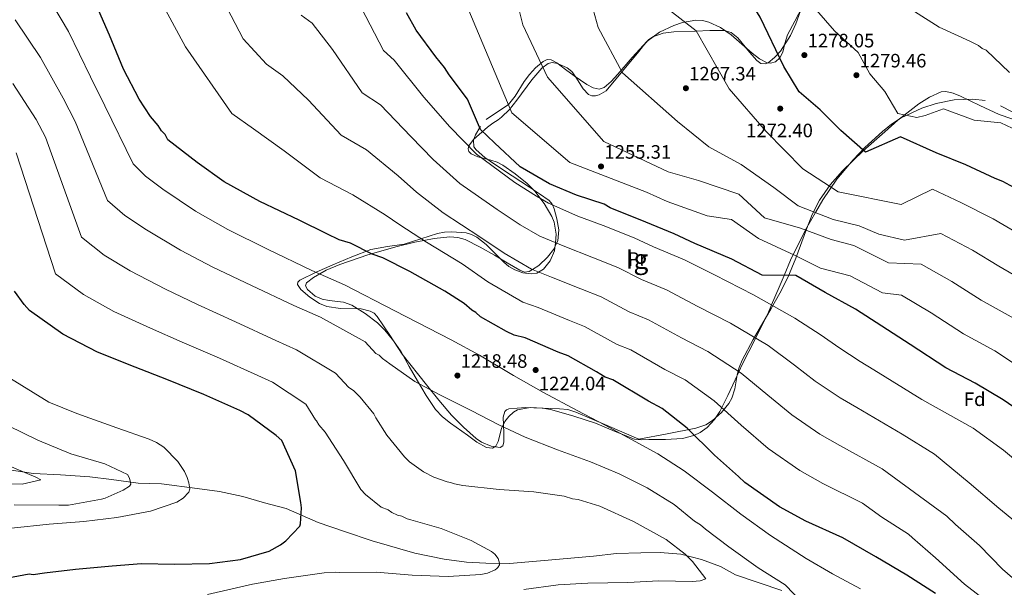
# Model space of a CAD drawing. Units: metres. Extents: x 634241 to 641133, y 4752879 to 4757642.
# Drawn here: x 635381 to 635889, y 4755234 to 4755526 of the extents above; entities that cross this region are included whole.
import ezdxf
from ezdxf.enums import TextEntityAlignment as Align

# ---------------------------------------------------------------- set-up
doc = ezdxf.new("R2010")
doc.units = ezdxf.units.M
doc.header["$MEASUREMENT"] = 0
doc.linetypes.add('DGN Style 3', pattern=[120.2698, 85.907, -34.3628])
for name, color, linetype, lineweight in [('Nivel 11', 7, 'Continuous', 0), ('Nivel 35', 7, 'Continuous', 0), ('Nivel 36', 7, 'Continuous', 0), ('Nivel 37', 7, 'Continuous', 0), ('Nivel 4', 7, 'Continuous', 0), ('Nivel 41', 7, 'Continuous', 0), ('Nivel 48', 7, 'Continuous', 0), ('Nivel 5', 7, 'Continuous', 0), ('Nivel 59', 7, 'Continuous', 0), ('Nivel 7', 7, 'Continuous', 0)]:
    doc.layers.add(name, color=color, linetype=linetype, lineweight=lineweight)
doc.styles.add('Style-arial', font='arial.shx', dxfattribs={"bigfont": 'arialbig.shx'})
doc.styles.add('Style-Arial Narrow', font='txt')

# ---------------------------------------------------------------- blocks, each defined once
blk = doc.blocks.new('5PATER_7')
at = {"layer": 'Nivel 7', "linetype": 'Continuous', "lineweight": 0}
h = blk.add_hatch(color=51, dxfattribs=at)
edge = h.paths.add_edge_path()
edge.add_ellipse((0, 0), major_axis=(-1.07, -1.14), ratio=0.999422, start_angle=0, end_angle=360)

msp = doc.modelspace()

# ---------------------------------------------------------------- linework, layer by layer
at = {"layer": 'Nivel 11', "color": 142, "linetype": 'DGN Style 3', "lineweight": 13}
msp.add_polyline3d([(635376.86, 4755294.09, 1185), (635388.23, 4755292.34, 1185.36), (635402.1, 4755291.61, 1188.37), (635417.21, 4755290.59, 1190), (635428.42, 4755289.27, 1190), (635442.13, 4755287.37, 1190.79), (635454.28, 4755286.94, 1193.32), (635472.56, 4755284.51, 1195.33), (635484.08, 4755283.05, 1196.34), (635496.23, 4755280.41, 1197.42), (635507.29, 4755277.2, 1198.49), (635518.51, 4755274.28, 1199.55), (635535.02, 4755266.98, 1201.59), (635548.57, 4755262.45, 1204.35), (635562.9, 4755257.48, 1205), (635584.92, 4755251.22, 1205), (635600.03, 4755248.01, 1205), (635611.56, 4755246.55, 1205), (635621.53, 4755246.11, 1205), (635633.83, 4755245.81, 1205.95), (635653.77, 4755247.57, 1209.68), (635677.19, 4755249.59, 1210), (635689.02, 4755251.05, 1210), (635701.64, 4755251.35, 1210), (635711.61, 4755251.49, 1210), (635722.2, 4755250.61, 1210), (635732.95, 4755247.84, 1211.11), (635742.61, 4755244.33, 1212.36), (635750.39, 4755239.95, 1213), (635774.29, 4755232, 1215)], dxfattribs=at)
at = {"layer": 'Nivel 35', "color": 92, "linetype": 'DGN Style 3', "lineweight": 0}
for points in [[(635784.87, 4755533.43, 1276.52), (635781.58, 4755524.34, 1275.29), (635778.74, 4755518.36, 1274.52), (635773.56, 4755510.28, 1273.39), (635770.55, 4755506.94, 1272.84), (635767.27, 4755504.24, 1272.32), (635765.97, 4755503.65, 1272.14), (635763.57, 4755503.94, 1271.86), (635761.45, 4755505.4, 1271.66), (635757.67, 4755509.69, 1271.37), (635751.57, 4755517.15, 1270.96), (635748.23, 4755519.85, 1270.69), (635744.63, 4755520.96, 1270.35), (635737.23, 4755520.97, 1269.39), (635729.83, 4755520.59, 1268.38), (635718.66, 4755520.28, 1267.41), (635713.11, 4755519.56, 1266.98), (635707.68, 4755517.58, 1266.4), (635705.44, 4755516, 1265.89), (635702.87, 4755513.08, 1264.79), (635700.46, 4755509.99, 1263.93), (635692.13, 4755499.92, 1262.44), (635683.68, 4755489.83, 1260.97), (635680.13, 4755487.63, 1260.46), (635678.12, 4755487.16, 1260.21), (635676.34, 4755487.18, 1259.98), (635674.53, 4755487.95, 1259.84), (635671.78, 4755490.86, 1260.02), (635668.02, 4755496.88, 1260.71), (635665.98, 4755499.66, 1260.96), (635663.63, 4755501.68, 1260.97), (635658.54, 4755503.95, 1260.73), (635655.88, 4755504.41, 1260.6), (635653.7, 4755503.9, 1260.48), (635650.54, 4755501.42, 1260.28)], [(635650.54, 4755501.42, 1260.28), (635645.27, 4755495.46, 1260.03), (635637.65, 4755484.93, 1259.57), (635633.76, 4755480.06, 1259.14), (635629.7, 4755476.15, 1258.5), (635627.91, 4755474.85, 1257.78), (635625.16, 4755473.03, 1255.75), (635622.42, 4755471.03, 1253.57), (635615.25, 4755464.65, 1248.76), (635612.88, 4755461.32, 1246.38), (635612.5, 4755459.8, 1245.25), (635612.85, 4755458.45, 1244.19), (635614, 4755457.3, 1243.47), (635617.37, 4755455.79, 1243.46), (635624.1, 4755453.95, 1244.9), (635627.45, 4755452.88, 1245.54), (635630.31, 4755451.48, 1245.67), (635636.7, 4755447.01, 1245), (635642.89, 4755441.91, 1243.7), (635646.83, 4755437.94, 1242.13), (635651.75, 4755431.56, 1239.31), (635655.65, 4755424.94, 1236.78), (635656.88, 4755421.93, 1236), (635657.93, 4755415.8, 1239.05), (635657.45, 4755411.41, 1240), (635656.98, 4755407.18, 1237.79), (635654.83, 4755402.02, 1232.83), (635651.39, 4755397.68, 1231.85), (635647.9, 4755395.73, 1230.59), (635645, 4755395.32, 1229.3), (635640.6, 4755395.91, 1227.32), (635636.59, 4755397.32, 1225.92), (635633.42, 4755399.15, 1225.68), (635630.78, 4755401.3, 1226.17), (635621.75, 4755410.43, 1230.4), (635616.88, 4755414.28, 1232.16), (635614.24, 4755415.63, 1232.51), (635611.43, 4755416.45, 1232.34), (635604.03, 4755417.05, 1230.54), (635600.3, 4755416.79, 1229.56), (635596.62, 4755416.08, 1228.89), (635588.06, 4755413.33, 1227.85), (635579.47, 4755410.72, 1226.91), (635570.79, 4755409.47, 1226.17), (635562.26, 4755407.82, 1225.43), (635552.45, 4755404.07, 1223.77), (635542.7, 4755399.93, 1221.98), (635534.08, 4755396.15, 1221.9), (635525.61, 4755392.1, 1221.98), (635524.49, 4755391.02, 1221.72), (635524.45, 4755389.82, 1221.37), (635526.06, 4755387.33, 1220.59), (635530.79, 4755383.33, 1219.35), (635535.79, 4755380.01, 1218.52), (635539.44, 4755378.41, 1218.36), (635546.52, 4755377.47, 1218.74), (635557.23, 4755377.26, 1219.76), (635561.87, 4755376.12, 1219.92), (635563.87, 4755374.98, 1219.8), (635565.58, 4755373.34, 1219.51), (635572.04, 4755363.65, 1217.33), (635578.41, 4755353.91, 1215.06), (635590.94, 4755338.08, 1210.85), (635597.34, 4755330.22, 1209.31), (635603.87, 4755322.44, 1209.14), (635610, 4755316.2, 1210.57), (635616.52, 4755310.41, 1212.6), (635619.38, 4755308.43, 1213.34), (635624.38, 4755306.45, 1214.48), (635628.98, 4755305.78, 1215.56), (635630.39, 4755306.61, 1216.01), (635630.9, 4755308.45, 1216.33), (635630.81, 4755313.28, 1216.72), (635630.51, 4755321.33, 1217), (635631.32, 4755324.28, 1217.04), (635632.18, 4755325.2, 1217.05), (635633.42, 4755325.64, 1217.04), (635642.06, 4755326.29, 1216.18), (635650.69, 4755326.07, 1215.56), (635659.53, 4755325.73, 1216), (635663.88, 4755325.25, 1216.26), (635668.03, 4755324.03, 1216.54), (635684.25, 4755317.02, 1217.78), (635700.47, 4755310.02, 1219.01), (635715.21, 4755312.85, 1221.48), (635729.96, 4755315.68, 1223.95), (635735.05, 4755317.46, 1224.98), (635738.54, 4755319.61, 1225.93), (635743.17, 4755323.76, 1227.56), (635746.92, 4755328.45, 1229.38), (635748.48, 4755331.15, 1230.74), (635750.06, 4755335.92, 1234.18), (635751.33, 4755343.22, 1240.19), (635752.23, 4755346.98, 1242.81), (635753.78, 4755350.84, 1244.68), (635759.52, 4755361.43, 1247.67), (635768.78, 4755377.37, 1250.66), (635773.27, 4755385.37, 1252.31), (635777.41, 4755393.39, 1254.55), (635781.6, 4755403.33, 1258.27), (635786.97, 4755418.4, 1264.47)], [(635786.97, 4755418.4, 1264.47), (635790, 4755425.89, 1267.22), (635793.71, 4755433.3, 1269.36), (635799.19, 4755441.18, 1271.2), (635805.68, 4755448.4, 1272.82), (635816.26, 4755458.77, 1275.14), (635827.4, 4755468.69, 1277.26), (635834.27, 4755474.68, 1277.91), (635844.97, 4755483.08, 1277.82), (635850.61, 4755486.53, 1277.84), (635856.52, 4755489.16, 1278.25), (635858.96, 4755489.49, 1278.77), (635862.74, 4755488.55, 1279.99), (635866.45, 4755486.94, 1280.72), (635876.45, 4755482.21, 1280.99), (635886.43, 4755477.56, 1281.21), (635900.12, 4755472.96, 1281.47)]]:
    msp.add_polyline3d(points, dxfattribs=at)
at = {"layer": 'Nivel 36', "color": 92, "linetype": 'Continuous', "lineweight": 0}
for points in [[(635784.76, 4755532.94, 1277.65), (635781.01, 4755525.78, 1276.19), (635777.25, 4755518.61, 1274.73), (635775.89, 4755514.24, 1273.94), (635774.79, 4755509.67, 1273.26), (635773.23, 4755506.73, 1272.84), (635771.02, 4755504.81, 1272.95), (635768.41, 4755503.97, 1273.4), (635766.81, 4755504.22, 1273.5), (635762.86, 4755506.34, 1272.56), (635759.03, 4755509.13, 1271.65), (635753.61, 4755513.92, 1272.18), (635748.19, 4755518.68, 1272.43), (635742.62, 4755522.5, 1271.56), (635736.63, 4755525.27, 1270.7), (635733.38, 4755526.02, 1270.3), (635729.97, 4755526.15, 1269.91), (635723.04, 4755524.99, 1269.12), (635718.61, 4755523.45, 1268.56), (635711.25, 4755519.96, 1267.32), (635704.67, 4755515.25, 1266.01), (635697.17, 4755506.92, 1264.58), (635689.77, 4755498.38, 1263.21), (635686.31, 4755494.63, 1262.4), (635682.7, 4755491.48, 1261.46), (635680.14, 4755490.68, 1260.95), (635676.98, 4755491.37, 1260.81), (635673.68, 4755493.11, 1261.12), (635667.21, 4755497.43, 1261.53), (635662.67, 4755500.76, 1260.62), (635658.23, 4755504.14, 1259.41), (635655.22, 4755505.78, 1259.02), (635653.28, 4755505.86, 1259.04), (635651.22, 4755504.91, 1259.16), (635647.27, 4755501.65, 1259.35), (635644.07, 4755498.21, 1259.39), (635641.42, 4755494.51, 1259.44), (635636.74, 4755487.06, 1256.49), (635633.21, 4755482.65, 1255.01), (635633.16, 4755482.61, 1255), (635627.6, 4755478.84, 1254.32), (635621.81, 4755474.91, 1254)], [(635786.6, 4755418.12, 1260.11), (635791.7, 4755426.93, 1265), (635795.47, 4755433.44, 1268.64), (635802.73, 4755444.11, 1271.94), (635811.06, 4755454.08, 1274.54), (635817.23, 4755460.45, 1276.06), (635826.21, 4755468.76, 1277.98), (635830.99, 4755472.55, 1278.94), (635835.97, 4755475.79, 1279.84), (635846.52, 4755480.79, 1281.29), (635853.94, 4755483.2, 1281.81), (635863.28, 4755485.09, 1281.9), (635872.94, 4755485.49, 1281.75), (635879.25, 4755484.7, 1281.65)], [(635887.16, 4755482.05, 1281.72), (635899.5, 4755475.66, 1282.14)], [(635618.74, 4755471.33, 1252.81), (635618.44, 4755470.84, 1250), (635616.18, 4755467.1, 1243.12), (635615.22, 4755464.25, 1241.72), (635615.41, 4755460.84, 1241), (635616.5, 4755459.26, 1240.84), (635621.11, 4755455.38, 1241.01), (635626.11, 4755451.84, 1241.76), (635635.1, 4755445.97, 1243.61), (635644.08, 4755440.11, 1245.28), (635649.31, 4755436.62, 1245.76), (635654.27, 4755433.09, 1245.51), (635655.83, 4755431.28, 1245.1), (635656.02, 4755430.87, 1245), (635656.89, 4755428.91, 1244.48), (635658.23, 4755423.76, 1243.19), (635659.23, 4755418.05, 1241.78), (635658.71, 4755412.38, 1240.35), (635658.12, 4755411.12, 1240), (635656.65, 4755407.99, 1239.09), (635653.42, 4755404.01, 1237.67), (635648.97, 4755399.66, 1235.98), (635645.62, 4755397.55, 1235), (635643.98, 4755396.51, 1234.57), (635641.5, 4755396.26, 1234.09), (635639.05, 4755397.17, 1233.66), (635632.57, 4755401.03, 1232.8), (635626.1, 4755404.9, 1232.33), (635618.67, 4755409.12, 1232.08), (635610.97, 4755412.97, 1231.88), (635607.06, 4755414.11, 1231.74), (635602.99, 4755414.42, 1231.52), (635594.85, 4755413.55, 1230.79), (635589.62, 4755412.57, 1230), (635584.97, 4755411.7, 1229.16), (635575.12, 4755409.34, 1227.34), (635562.65, 4755405.64, 1225), (635560.66, 4755405.05, 1224.59), (635546.28, 4755400.18, 1220.9), (635539.22, 4755397.17, 1219.91), (635535.92, 4755395.29, 1220), (635532.68, 4755393.43, 1220.32), (635529.04, 4755390.72, 1220.71), (635528.6, 4755389.18, 1220.84), (635529.63, 4755387.22, 1221.03), (635533.53, 4755383.76, 1221.48), (635537.04, 4755382.31, 1221.8), (635540.71, 4755381.63, 1222.12), (635548.04, 4755380.76, 1221.82), (635552.5, 4755379.12, 1221.54), (635559.29, 4755374.85, 1220.97), (635565.7, 4755369.99, 1220.34), (635569.51, 4755366.19, 1219.86), (635573.95, 4755360.76, 1218.96), (635577.84, 4755355, 1218.05), (635582.06, 4755347.55, 1217.46), (635586.26, 4755340.09, 1216.9), (635590.74, 4755332.61, 1215.77), (635595.66, 4755325.4, 1214.59), (635599.21, 4755321.53, 1214.05), (635603.32, 4755318.21, 1213.6), (635612.09, 4755312.06, 1213.19), (635616.95, 4755308.53, 1213.35), (635622, 4755305.8, 1213.72), (635625.02, 4755305.31, 1214.02), (635626.79, 4755306.41, 1214.26), (635627.92, 4755308.88, 1214.54), (635629.61, 4755315.52, 1215.2), (635631.36, 4755319.21, 1215.7), (635633.46, 4755321.76, 1216.61), (635635.89, 4755324.02, 1217.74), (635637.89, 4755325.07, 1218.13), (635644.49, 4755326.37, 1218.28), (635651.22, 4755326.03, 1218.28), (635655.57, 4755325.11, 1218.38), (635666.92, 4755321.87, 1218.85), (635678.12, 4755318.21, 1219.32), (635688.24, 4755314.01, 1219.71), (635698.36, 4755310.07, 1220.1), (635701.98, 4755309.63, 1221.26), (635705.63, 4755309.85, 1222.65), (635714.26, 4755309.9, 1223.81), (635723.1, 4755310.38, 1224.59), (635728.91, 4755311.92, 1225.15), (635732.14, 4755313.49, 1225.54), (635735.72, 4755316.09, 1226.11), (635739.6, 4755320.13, 1226.95), (635742.41, 4755324.21, 1227.9), (635746.51, 4755332.47, 1230.47), (635750.17, 4755340.7, 1234.75), (635753.96, 4755348.95, 1239.11), (635760.55, 4755361.66, 1239.97), (635760.79, 4755362.13, 1240), (635767.07, 4755374.61, 1243.39), (635769.05, 4755379.26, 1245), (635772.97, 4755388.44, 1247.9), (635775.47, 4755394.47, 1250), (635778.75, 4755402.39, 1253.64), (635780.19, 4755405.27, 1255), (635786.49, 4755417.91, 1260), (635786.6, 4755418.12, 1260.11)]]:
    msp.add_polyline3d(points, dxfattribs=at)
at = {"layer": 'Nivel 4', "color": 30, "linetype": 'Continuous', "lineweight": 30, "flags": 128}
for points, elevation in [([(635903.56, 4755434.73), (635888.43, 4755443), (635884.46, 4755444.47), (635869.36, 4755451.56), (635853.89, 4755457.85), (635835.62, 4755466.04), (635817.47, 4755458.11), (635804.77, 4755469.23), (635799.21, 4755474.8), (635794.08, 4755479.96), (635783.28, 4755489.26), (635775.38, 4755502.35), (635763.12, 4755527.69), (635757.39, 4755536.98), (635760.19, 4755561.98), (635751.53, 4755578.26), (635743.6, 4755597.31), (635742.31, 4755601.99)], 1275), ([(635853.62, 4755230.43), (635838.85, 4755239.89), (635822.91, 4755249.31), (635805.78, 4755259.1), (635786.71, 4755267.66), (635773.17, 4755275.18), (635755.19, 4755287.7), (635751.97, 4755290.76), (635739.52, 4755301.84), (635725.43, 4755315.63), (635712.61, 4755325.92), (635705.44, 4755329.67), (635687.1, 4755340.61), (635683.14, 4755342.08), (635678.75, 4755344.72), (635664.01, 4755353), (635658.86, 4755354.84), (635641.79, 4755362.27), (635636.26, 4755363.71), (635632.28, 4755365.57), (635618.74, 4755373.09), (635616.33, 4755375.39), (635614.34, 4755376.52), (635610.32, 4755379.95), (635600.35, 4755386.38), (635582.42, 4755396.55), (635568.49, 4755403.66), (635562.95, 4755405.49), (635551.81, 4755411.11), (635545.88, 4755412.92), (635539.52, 4755415.91), (635525.2, 4755423.02), (635504.93, 4755432.73), (635486.61, 4755442.88), (635472.62, 4755452.75), (635457.4, 4755464.55), (635456.16, 4755467.27), (635454.15, 4755469.18), (635452.51, 4755471.89), (635448.47, 4755476.5), (635442.75, 4755485.39), (635434.51, 4755500.9), (635427.4, 4755518.4), (635419.48, 4755536.67)], 1225), ([(635906.84, 4755317.76), (635888.46, 4755330.27), (635874.11, 4755338.95), (635858.99, 4755346.82), (635840.62, 4755358.94), (635825.85, 4755368.39), (635812.29, 4755377.09), (635796.75, 4755385.74), (635781.61, 4755394.4), (635764.09, 4755394.6), (635748.57, 4755402.85), (635729.36, 4755410.94), (635718.75, 4755416.05), (635704.07, 4755421.97), (635685.8, 4755429.45), (635682.61, 4755431.33), (635668.32, 4755435.86), (635654.5, 4755441.81), (635639.36, 4755450.47), (635626.13, 4755462.91), (635618.89, 4755469.8), (635612.11, 4755485.48), (635602.69, 4755497.99), (635600.24, 4755501.86), (635595.78, 4755507.25), (635585.62, 4755521.13), (635580.69, 4755530.05)], 1250), ([(635368.36, 4755237.29), (635385.96, 4755240.47), (635387.93, 4755240.13), (635393.8, 4755241.06), (635409.85, 4755243.02), (635428.67, 4755244.67), (635443.96, 4755245.83), (635460.86, 4755245.46), (635478.91, 4755245.91), (635494.97, 4755247.88), (635509.79, 4755252.17), (635515.6, 4755255.46), (635518.3, 4755257.49), (635525.57, 4755265.13), (635525.94, 4755266.32), (635526.52, 4755274.58), (635526.06, 4755277.32), (635523.29, 4755293.75), (635516.23, 4755309.29), (635513.42, 4755311.96), (635499.01, 4755322.61), (635494.64, 4755324.85), (635475.97, 4755333.03), (635456.93, 4755340.81), (635440.67, 4755347.09), (635421.23, 4755354.85), (635403.32, 4755364.23), (635386.13, 4755376.37), (635383.31, 4755379.45), (635378.42, 4755386.4)], 1200)]:
    msp.add_lwpolyline(points, dxfattribs=dict(at, elevation=elevation))
at = {"layer": 'Nivel 5', "color": 30, "linetype": 'Continuous', "lineweight": 0, "flags": 128}
for points, elevation in [([(635904.3, 4755388.87), (635886.29, 4755399.24), (635872.67, 4755407.53), (635856.45, 4755416.18), (635837.6, 4755412.62), (635824.38, 4755415.72), (635814.27, 4755420.18), (635800.76, 4755423.42), (635782.73, 4755430.4), (635770.22, 4755439.8), (635753.35, 4755451.67), (635736.7, 4755460.83), (635720.52, 4755473.86), (635692.05, 4755499.01), (635679.47, 4755522.41), (635666.67, 4755569.03)], 1265), ([(635902.33, 4755230.8), (635888.28, 4755243.02), (635876.39, 4755255.1), (635863.95, 4755265.99), (635859.52, 4755270.2), (635826.16, 4755294.78), (635804.26, 4755306.74), (635793.97, 4755312.64), (635779.44, 4755322.55), (635767.08, 4755332.8), (635753.27, 4755344.07), (635736.12, 4755355.23), (635722.5, 4755362.25), (635705.56, 4755371.55), (635695.62, 4755375.66), (635681.1, 4755383.43), (635670.52, 4755387.53), (635655.45, 4755393.65), (635645.08, 4755397.76), (635631.03, 4755405.96), (635618.43, 4755414.44), (635599.59, 4755426.84), (635585.75, 4755437.41), (635576.28, 4755445.95), (635560.07, 4755459.29), (635546.96, 4755466.83), (635529.98, 4755485.02), (635516.85, 4755497.45), (635508.41, 4755503.5), (635496.41, 4755516.55), (635473.43, 4755560.67)], 1235), ([(635899.06, 4755345.84), (635884.17, 4755355.59), (635868.09, 4755364.3), (635851.31, 4755375.14), (635836.05, 4755384.32), (635826.27, 4755385.55), (635809.51, 4755394.35), (635794.24, 4755398.26), (635780.93, 4755404.93), (635762.27, 4755413.57), (635748.33, 4755423.35), (635735.72, 4755425.24), (635715.17, 4755432.67), (635704.48, 4755437.55), (635664.88, 4755452.79), (635634.93, 4755478.37), (635599.28, 4755563.67)], 1255), ([(635894.23, 4755372.23), (635877.19, 4755381.77), (635861.99, 4755391.33), (635846.25, 4755400.25), (635829.44, 4755401.01), (635811.46, 4755409.95), (635799.73, 4755413.11), (635783.88, 4755418.86), (635765.46, 4755424.26), (635752.16, 4755436.36), (635731.27, 4755443.55), (635715.74, 4755447.88), (635682.49, 4755463.63), (635653.47, 4755496.85), (635640.63, 4755523.86), (635633.85, 4755551.45)], 1260), ([(635882.87, 4755224.23), (635868.63, 4755235.27), (635853.57, 4755248.84), (635841.73, 4755259.15), (635839.71, 4755261.07), (635825.95, 4755269.76), (635815.97, 4755276.94), (635795.49, 4755287.2), (635783.57, 4755293.91), (635767.31, 4755305.12), (635753.3, 4755317.32), (635739.35, 4755329.85), (635724.36, 4755340.58), (635713.97, 4755345.96), (635696.33, 4755356.08), (635689.38, 4755358.87), (635672.56, 4755368.21), (635664.69, 4755371.18), (635648.62, 4755377.96), (635640.67, 4755380.73), (635622.68, 4755391.24), (635609.39, 4755400.41), (635591.01, 4755411.69), (635577.12, 4755420.54), (635569.62, 4755425.72), (635552.97, 4755436.11), (635536.08, 4755444.92), (635517.46, 4755458.88), (635501.73, 4755470.16), (635490.52, 4755478.13), (635466.65, 4755512.5), (635447.08, 4755548.62)], 1230), ([(635814.9, 4755232.82), (635800.43, 4755240.46), (635786.8, 4755248.4), (635768.51, 4755260.23), (635753.1, 4755271.28), (635738.54, 4755282.63), (635723.98, 4755293.7), (635710.34, 4755302.5), (635696.73, 4755309.87), (635683.12, 4755317.25), (635668.65, 4755324.89), (635651.28, 4755334.17), (635635.93, 4755342.93), (635618.25, 4755353.35), (635603.77, 4755361.28), (635574.58, 4755376.25), (635548.59, 4755389.71), (635531.77, 4755397.12), (635508.88, 4755408.12), (635488.5, 4755418.13), (635471.78, 4755427.7), (635454.85, 4755438.98), (635446.01, 4755445.75), (635439.64, 4755452.11), (635424.93, 4755482.09), (635417.56, 4755497.03), (635406.24, 4755520.46), (635393.76, 4755541.44)], 1220), ([(635901.16, 4755294.01), (635888.73, 4755304.31), (635873.13, 4755315.7), (635846.55, 4755330.46), (635821.82, 4755345.82), (635814.78, 4755350.1), (635803.7, 4755357.4), (635794.64, 4755363.76), (635781.11, 4755372.51), (635759.64, 4755384.54), (635739.56, 4755394.82), (635724.01, 4755402.5), (635708.1, 4755409.24), (635698.19, 4755413.85), (635682.18, 4755420.21), (635669.12, 4755425.04), (635653.91, 4755431.81), (635647.72, 4755435.41), (635636.51, 4755442.49), (635616.77, 4755457.13), (635603, 4755471.15), (635589.61, 4755486.42), (635574.26, 4755505.65), (635568.71, 4755510.63), (635555.03, 4755537.32)], 1245), ([(635895.39, 4755416.72), (635883.36, 4755423.73), (635866.65, 4755432.11), (635852.02, 4755439.07), (635835.85, 4755431.14), (635803.32, 4755437.71), (635785.09, 4755449.48), (635766.21, 4755468.84), (635747.1, 4755490.8), (635730.07, 4755520.8), (635716.38, 4755531.46)], 1270), ([(635902.04, 4755466.42), (635887.3, 4755473.2), (635873.55, 4755474.64), (635857.7, 4755480.53), (635848.29, 4755477.02), (635844.03, 4755476.05), (635834.26, 4755478.1), (635827.41, 4755489.35), (635819.76, 4755498.45), (635813.63, 4755509.58), (635801.5, 4755520.71), (635792.17, 4755531.44)], 1280), ([(635891.8, 4755499.3), (635879.8, 4755510.72), (635877.78, 4755511.53), (635875.74, 4755513.19), (635871.4, 4755515.37), (635855.51, 4755522.69), (635842.75, 4755530.65)], 1285), ([(635784.79, 4755225.67), (635776, 4755234.88), (635762.07, 4755243.67), (635746.95, 4755254.44), (635735.01, 4755263.57), (635732.39, 4755265.79), (635729.19, 4755267.71), (635718.7, 4755276.31), (635704.78, 4755284.82), (635690.31, 4755292.17), (635675.59, 4755298.38), (635658.59, 4755304.53), (635641.86, 4755310.97), (635628.27, 4755317.49), (635614.09, 4755324.85), (635598.19, 4755332.74), (635584.87, 4755339.84), (635572.08, 4755348.95), (635568.3, 4755351.71), (635566.54, 4755353.38), (635564.81, 4755354.2), (635559.29, 4755360.18), (635536.2, 4755372.93), (635522.48, 4755379.06), (635500.66, 4755389.35), (635480.61, 4755398.8), (635464, 4755407.55), (635446.44, 4755417.95), (635435.34, 4755425.37), (635426.26, 4755433.18), (635409.67, 4755473.99), (635403.53, 4755485.96), (635391.82, 4755506.99), (635378.73, 4755526.46)], 1215), ([(635901.56, 4755261.81), (635886.32, 4755274.39), (635871.07, 4755287.57), (635853.03, 4755302.24), (635836.36, 4755312.62), (635813.04, 4755326.28), (635804.38, 4755331.37), (635791.57, 4755339.97), (635780.86, 4755348.28), (635767.19, 4755358.29), (635747.88, 4755369.89), (635731.03, 4755378.53), (635714.79, 4755387.03), (635701.86, 4755392.45), (635689.65, 4755398.64), (635676.35, 4755403.87), (635662.29, 4755409.35), (635649.49, 4755414.79), (635639.37, 4755420.69), (635627.47, 4755428.47), (635608.18, 4755441.99), (635594.37, 4755454.28), (635582.95, 4755466.19), (635567.17, 4755482.47), (635557.84, 4755488.73), (635542.51, 4755511.17), (635531.97, 4755524.73), (635526.31, 4755528.88)], 1240), ([(635641.23, 4755232.4), (635658.88, 4755234.84), (635674.28, 4755235.79), (635694.85, 4755236.01), (635710.82, 4755236.98), (635727.97, 4755236.55), (635732.24, 4755236.94), (635735.08, 4755237.87), (635728.28, 4755246.84), (635724.47, 4755250.74), (635714.58, 4755258.21), (635697.78, 4755267.51), (635680.45, 4755275.36), (635669.22, 4755278.8), (635666.35, 4755279.3), (635662.03, 4755280.62), (635646.27, 4755282.8), (635628.53, 4755284.07), (635609.62, 4755286.18), (635605.32, 4755286.93), (635603.3, 4755287.74), (635601.58, 4755287.98), (635594.67, 4755290.38), (635589.46, 4755293.11), (635582.19, 4755298.35), (635579.55, 4755300.86), (635570.42, 4755312.06), (635564.77, 4755321.06), (635563.86, 4755323.04), (635556.79, 4755331.72), (635553.28, 4755335.06), (635550.96, 4755336.71), (635544, 4755344.11), (635523.8, 4755356.15), (635513.2, 4755360.99), (635492.43, 4755370.58), (635472.71, 4755379.47), (635456.22, 4755387.39), (635438.04, 4755396.92), (635424.67, 4755404.99), (635412.89, 4755414.24), (635394.41, 4755465.88), (635389.51, 4755474.89), (635377.4, 4755493.51)], 1210), ([(635477.91, 4755229.79), (635501.19, 4755235.23), (635517.69, 4755238.2), (635538.19, 4755240.99), (635544.17, 4755241.43), (635545.89, 4755241.19), (635565.03, 4755241.37), (635583.63, 4755239.83), (635602.22, 4755239.15), (635619.05, 4755240.14), (635622.46, 4755240.79), (635626.41, 4755242.61), (635627.25, 4755243.2), (635627.81, 4755243.78), (635628.63, 4755245.23), (635628.61, 4755246.09), (635627.98, 4755248.36), (635626.21, 4755250.6), (635624.47, 4755251.98), (635614.04, 4755257.72), (635598.46, 4755263.91), (635582.93, 4755268.38), (635580.91, 4755268.9), (635578.31, 4755270.27), (635576.01, 4755270.78), (635573.12, 4755272.14), (635571.09, 4755273.51), (635567.63, 4755274.86), (635559.46, 4755281.51), (635557.12, 4755284.02), (635548.18, 4755298.94), (635538.68, 4755313.56), (635535.44, 4755317.48), (635534.25, 4755319.45), (635533.66, 4755320.01), (635528.71, 4755328.03), (635511.41, 4755339.38), (635503.92, 4755342.92), (635484.2, 4755351.81), (635464.82, 4755360.14), (635448.45, 4755367.24), (635429.63, 4755375.89), (635413.99, 4755384.61), (635399.51, 4755395.31), (635379.15, 4755457.77)], 1205), ([(635376.83, 4755264.04), (635396.22, 4755266.09), (635414.06, 4755267.52), (635431.1, 4755269.51), (635448.49, 4755272.88), (635462.12, 4755277.54), (635465.41, 4755279.59), (635468.28, 4755282.6), (635468.83, 4755284.38), (635468.36, 4755287.51), (635467.5, 4755290.24), (635466.05, 4755293.35), (635462.59, 4755298.57), (635455.33, 4755305.85), (635451.54, 4755308.31), (635447.77, 4755309.98), (635431.13, 4755315.86), (635410.52, 4755323.2), (635396.04, 4755329.13), (635374.1, 4755342.73)], 1195), ([(635378.1, 4755276.05), (635401.28, 4755276.04), (635406.19, 4755275.96), (635423.2, 4755279.13), (635425.15, 4755279.57), (635434.47, 4755283.73), (635437.76, 4755285.78), (635438.33, 4755286.77), (635437.66, 4755289.9), (635436.63, 4755291.84), (635424.91, 4755297.24), (635407.5, 4755302.51), (635390.43, 4755309.55), (635375.33, 4755316.83)], 1190), ([(635366.84, 4755286.97), (635382.36, 4755286.76), (635391.93, 4755288.97), (635389.33, 4755290.47), (635373.46, 4755297.15)], 1185)]:
    msp.add_lwpolyline(points, dxfattribs=dict(at, elevation=elevation))
at = {"layer": 'Nivel 59', "color": 7, "linetype": 'Continuous', "lineweight": 0}
msp.add_polyline3d([(635784.87, 4755533.43, 1276.52), (635781.58, 4755524.34, 1275.29), (635778.74, 4755518.36, 1274.52), (635773.56, 4755510.28, 1273.39), (635770.55, 4755506.94, 1272.84), (635767.27, 4755504.24, 1272.32), (635765.97, 4755503.65, 1272.14), (635763.57, 4755503.94, 1271.86), (635761.45, 4755505.4, 1271.66), (635757.67, 4755509.69, 1271.37), (635751.57, 4755517.15, 1270.96), (635748.23, 4755519.85, 1270.69), (635744.63, 4755520.96, 1270.35), (635737.23, 4755520.97, 1269.39), (635729.83, 4755520.59, 1268.38), (635718.66, 4755520.28, 1267.41), (635713.11, 4755519.56, 1266.98), (635707.68, 4755517.58, 1266.4), (635705.44, 4755516, 1265.89), (635702.87, 4755513.08, 1264.79), (635700.46, 4755509.99, 1263.93), (635692.13, 4755499.92, 1262.44), (635683.68, 4755489.83, 1260.97), (635680.13, 4755487.63, 1260.46), (635678.12, 4755487.16, 1260.21), (635676.34, 4755487.18, 1259.98), (635674.53, 4755487.95, 1259.84), (635671.78, 4755490.86, 1260.02), (635668.02, 4755496.88, 1260.71), (635665.98, 4755499.66, 1260.96), (635663.63, 4755501.68, 1260.97), (635658.54, 4755503.95, 1260.73), (635655.88, 4755504.41, 1260.6), (635653.7, 4755503.9, 1260.48), (635650.54, 4755501.42, 1260.28), (635645.27, 4755495.46, 1260.03), (635637.65, 4755484.93, 1259.57), (635633.76, 4755480.06, 1259.14), (635629.7, 4755476.15, 1258.5), (635627.91, 4755474.85, 1257.78), (635625.16, 4755473.03, 1255.75), (635622.42, 4755471.03, 1253.57), (635615.25, 4755464.65, 1248.76), (635612.88, 4755461.32, 1246.38), (635612.5, 4755459.8, 1245.25), (635612.85, 4755458.45, 1244.19), (635614, 4755457.3, 1243.47), (635617.37, 4755455.79, 1243.46), (635624.1, 4755453.95, 1244.9), (635627.45, 4755452.88, 1245.54), (635630.31, 4755451.48, 1245.67), (635636.7, 4755447.01, 1245), (635642.89, 4755441.91, 1243.7), (635646.83, 4755437.94, 1242.13), (635651.75, 4755431.56, 1239.31), (635655.65, 4755424.94, 1236.78), (635656.88, 4755421.93, 1236), (635657.93, 4755415.8, 1239.05), (635657.45, 4755411.41, 1240), (635656.98, 4755407.18, 1237.79), (635654.83, 4755402.02, 1232.83), (635651.39, 4755397.68, 1231.85), (635647.9, 4755395.73, 1230.59), (635645, 4755395.32, 1229.3), (635640.6, 4755395.91, 1227.32), (635636.59, 4755397.32, 1225.92), (635633.42, 4755399.15, 1225.68), (635630.78, 4755401.3, 1226.17), (635621.75, 4755410.43, 1230.4), (635616.88, 4755414.28, 1232.16), (635614.24, 4755415.63, 1232.51), (635611.43, 4755416.45, 1232.34), (635604.03, 4755417.05, 1230.54), (635600.3, 4755416.79, 1229.56), (635596.62, 4755416.08, 1228.89), (635588.06, 4755413.33, 1227.85), (635579.47, 4755410.72, 1226.91), (635570.79, 4755409.47, 1226.17), (635562.26, 4755407.82, 1225.43), (635552.45, 4755404.07, 1223.77), (635542.7, 4755399.93, 1221.98), (635534.08, 4755396.15, 1221.9), (635525.61, 4755392.1, 1221.98), (635524.49, 4755391.02, 1221.72), (635524.45, 4755389.82, 1221.37), (635526.06, 4755387.33, 1220.59), (635530.79, 4755383.33, 1219.35), (635535.79, 4755380.01, 1218.52), (635539.44, 4755378.41, 1218.36), (635546.52, 4755377.47, 1218.74), (635557.23, 4755377.26, 1219.76), (635561.87, 4755376.12, 1219.92), (635563.87, 4755374.98, 1219.8), (635565.58, 4755373.34, 1219.51), (635572.04, 4755363.65, 1217.33), (635578.41, 4755353.91, 1215.06), (635590.94, 4755338.08, 1210.85), (635597.34, 4755330.22, 1209.31), (635603.87, 4755322.44, 1209.14), (635610, 4755316.2, 1210.57), (635616.52, 4755310.41, 1212.6), (635619.38, 4755308.43, 1213.34), (635624.38, 4755306.45, 1214.48), (635628.98, 4755305.78, 1215.56), (635630.39, 4755306.61, 1216.01), (635630.9, 4755308.45, 1216.33), (635630.81, 4755313.28, 1216.72), (635630.51, 4755321.33, 1217), (635631.32, 4755324.28, 1217.04), (635632.18, 4755325.2, 1217.05), (635633.42, 4755325.64, 1217.04), (635642.06, 4755326.29, 1216.18), (635650.69, 4755326.07, 1215.56), (635659.53, 4755325.73, 1216), (635663.88, 4755325.25, 1216.26), (635668.03, 4755324.03, 1216.54), (635684.25, 4755317.02, 1217.78), (635700.47, 4755310.02, 1219.01), (635715.21, 4755312.85, 1221.48), (635729.96, 4755315.68, 1223.95), (635735.05, 4755317.46, 1224.98), (635738.54, 4755319.61, 1225.93), (635743.17, 4755323.76, 1227.56), (635746.92, 4755328.45, 1229.38), (635748.48, 4755331.15, 1230.74), (635750.06, 4755335.92, 1234.18), (635751.33, 4755343.22, 1240.19), (635752.23, 4755346.98, 1242.81), (635753.78, 4755350.84, 1244.68), (635759.52, 4755361.43, 1247.67), (635768.78, 4755377.37, 1250.66), (635773.27, 4755385.37, 1252.31), (635777.41, 4755393.39, 1254.55), (635781.6, 4755403.33, 1258.27), (635786.97, 4755418.4, 1264.47), (635790, 4755425.89, 1267.22), (635793.71, 4755433.3, 1269.36), (635799.19, 4755441.18, 1271.2), (635805.68, 4755448.4, 1272.82), (635816.26, 4755458.77, 1275.14), (635827.4, 4755468.69, 1277.26), (635834.27, 4755474.68, 1277.91), (635844.97, 4755483.08, 1277.82), (635850.61, 4755486.53, 1277.84), (635856.52, 4755489.16, 1278.25), (635858.96, 4755489.49, 1278.77), (635862.74, 4755488.55, 1279.99), (635866.45, 4755486.94, 1280.72), (635876.45, 4755482.21, 1280.99), (635886.43, 4755477.56, 1281.21), (635900.12, 4755472.96, 1281.47)], dxfattribs=at)

# ---------------------------------------------------------------- block references
at = {"layer": 'Nivel 7', "color": 51, "linetype": 'Continuous', "lineweight": 0}
for p in [(635785.95, 4755508.18, 1278.05), (635812.81, 4755497.83, 1279.46), (635724.81, 4755491.1, 1267.34), (635773.49, 4755480.59, 1272.4), (635681.01, 4755450.74, 1255.31), (635647.27, 4755345.69, 1224.04), (635606.92, 4755342.84, 1218.48)]:
    msp.add_blockref('5PATER_7', p, dxfattribs=at)

# ---------------------------------------------------------------- texts
at = {"layer": 'Nivel 37', "color": 92, "linetype": 'Continuous', "lineweight": 0, "style": 'Style-Arial Narrow'}
msp.add_text('Pr', height=7, rotation=1.4181, dxfattribs=at).set_placement((635699.59, 4755402.99, 1242.35), align=Align.MIDDLE_CENTER)
at = {"layer": 'Nivel 37', "color": 92, "linetype": 'Continuous', "lineweight": 0, "style": 'Style-arial'}
msp.add_text('Fd', height=7, dxfattribs=at).set_placement((635873.85, 4755330.64, 1248.22), align=Align.MIDDLE_CENTER)
at = {"layer": 'Nivel 41', "color": 7, "linetype": 'Continuous', "lineweight": 0, "style": 'Style-arial'}
for s, p in [('1278.05', (635787.62, 4755512.18, 1278.05)), ('1279.46', (635814.47, 4755501.83, 1279.46)), ('1267.34', (635726.47, 4755495.1, 1267.34)), ('1272.40', (635755.9, 4755465.81, 1272.4)), ('1255.31', (635682.77, 4755454.74, 1255.31)), ('1218.48', (635608.58, 4755346.84, 1218.48)), ('1224.04', (635648.93, 4755335.24, 1224.04))]:
    msp.add_text(s, height=7, dxfattribs=at).set_placement(p)
at = {"layer": 'Nivel 48', "color": 6, "linetype": 'Continuous', "lineweight": 0, "style": 'Style-Arial Narrow'}
msp.add_text('Ig', height=10, dxfattribs=at).set_placement((635699.6, 4755402.99, 1242.35), align=Align.MIDDLE_CENTER)

doc.saveas('drawing.dxf')
